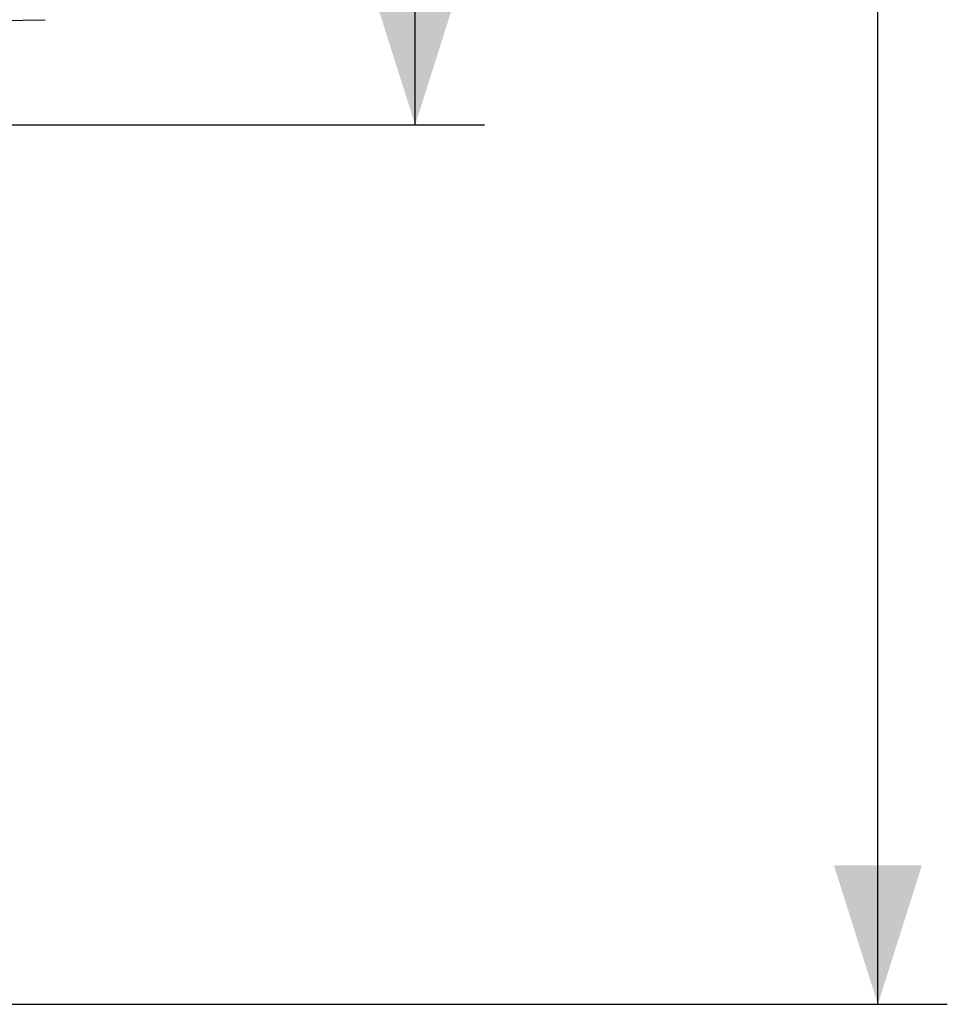
# Model space of a CAD drawing. Units: millimetres. Extents: x -127 to 92, y -61 to 63.
# Drawn here: x 72 to 92, y -41 to -20 of the extents above; entities that cross this region are included whole.
import ezdxf

# ---------------------------------------------------------------- set-up
doc = ezdxf.new("R2010")
doc.units = ezdxf.units.MM
doc.header["$LTSCALE"] = 16.335
doc.layers.get('0').update_dxf_attribs({"linetype": 'CONTINUOUS'})
doc.layers.add('ASSI', color=7, linetype='CONTINUOUS')
doc.layers.add('SUPERFICI', color=7, linetype='CONTINUOUS')
doc.styles.get("Standard").update_dxf_attribs({"font": 'txt', "width": 0.8})
doc.dimstyles.new('DIMSTYLE_1', dxfattribs={"dimtxt": 3, "dimasz": 3, "dimexe": 1.5, "dimexo": 0.5, "dimgap": 0.75, "dimtad": 1, "dimtxsty": 'STANDARD', "dimblk": '_FILLED', "dimblk1": '_FILLED', "dimblk2": '_FILLED', "dimcen": 0.09, "dimadec": 0, "dimazin": 0, "dimtfac": 1, "dimtofl": 0, "dimtmove": 0, "dimatfit": 3, "dimldrblk": '_FILLED', "dimfxl": 1, "dimtolj": 1, "dimarcsym": 0})
doc.dimstyles.new('DIMSTYLE_2', dxfattribs={"dimtxt": 3, "dimasz": 3, "dimexe": 1.5, "dimexo": 0.5, "dimgap": 0.75, "dimtad": 1, "dimdec": 1, "dimtxsty": 'STANDARD', "dimblk": '_FILLED', "dimblk1": '_FILLED', "dimblk2": '_FILLED', "dimcen": 0.09, "dimadec": 0, "dimazin": 0, "dimtfac": 1, "dimtdec": 1, "dimtofl": 0, "dimtmove": 0, "dimatfit": 3, "dimldrblk": '_FILLED', "dimfxl": 1, "dimtolj": 1, "dimarcsym": 0})

# ---------------------------------------------------------------- blocks, each defined once
blk = doc.blocks.new('_FILLED')
at = {"color": 0, "linetype": 'BYBLOCK'}
blk.add_solid([(0, 0), (-1, 0.3167), (-1, -0.3167)], dxfattribs=at)
blk = doc.blocks.new('*D4')
at = {"color": 7, "linetype": 'CONTINUOUS'}
for p, q in [((60.5, 41.25), (92.45, 41.25)), ((90.95, 41.25), (90.95, 0)), ((90.95, -41.25), (90.95, 0)), ((60.5, -41.25), (92.45, -41.25))]:
    blk.add_line(p, q, dxfattribs=at)
at = {"color": 7, "linetype": 'CONTINUOUS', "xscale": 3, "yscale": 3, "zscale": 3}
for p, rotation in [((90.95, 41.25), 90), ((90.95, -41.25), 270)]:
    blk.add_blockref('_FILLED', p, dxfattribs=dict(at, rotation=rotation))
at = {"color": 7, "linetype": 'CONTINUOUS', "insert": (87.2, 0), "char_height": 3, "width": 12.85714, "attachment_point": 2, "rotation": 90, "line_spacing_factor": 0.9}
blk.add_mtext('82,5', dxfattribs=at)
blk = doc.blocks.new('*D6')
at = {"color": 7, "linetype": 'CONTINUOUS'}
for p, q in [((56.027, 22.253), (82.45, 22.253)), ((80.95, 22.253), (80.95, 0)), ((80.95, -22.253), (80.95, 0)), ((56.027, -22.253), (82.45, -22.253))]:
    blk.add_line(p, q, dxfattribs=at)
at = {"color": 7, "linetype": 'CONTINUOUS', "xscale": 3, "yscale": 3, "zscale": 3}
for p, rotation in [((80.95, 22.253), 90), ((80.95, -22.253), 270)]:
    blk.add_blockref('_FILLED', p, dxfattribs=dict(at, rotation=rotation))
at = {"color": 7, "linetype": 'CONTINUOUS', "insert": (77.2, 0), "char_height": 3, "width": 12.85714, "attachment_point": 2, "rotation": 90, "line_spacing_factor": 0.9}
blk.add_mtext('44,5', dxfattribs=at)

msp = doc.modelspace()

# ---------------------------------------------------------------- linework, layer by layer
at = {"color": 7, "linetype": 'CONTINUOUS'}
msp.add_line((71.98, -20), (72.95, -19.983), dxfattribs=at)
at = {"layer": 'ASSI', "color": 7, "linetype": 'CONTINUOUS'}
msp.add_line((71.98, -20), (72.95, -19.983), dxfattribs=at)
at = {"layer": 'SUPERFICI', "color": 7, "linetype": 'CONTINUOUS'}
msp.add_line((71.98, -20), (72.95, -19.983), dxfattribs=at)

# ---------------------------------------------------------------- dimensions: what is measured, and where the dimension line sits
at = {"color": 7, "linetype": 'CONTINUOUS'}
for base, p1, p2, dimstyle, picture, middle in [((90.95, -41.25), (60, 41.25), (60, -41.25), 'DIMSTYLE_1', '*D4', (90.95, -0.429)), ((80.95, -22.253), (55.527, 22.253), (55.527, -22.253), 'DIMSTYLE_2', '*D6', (80.95, -0.429))]:
    dim = msp.add_linear_dim(base=base, p1=p1, p2=p2, angle=270, dimstyle=dimstyle, dxfattribs=at)
    dim.commit()
    dim.dimension.update_dxf_attribs({"geometry": picture, "text_midpoint": middle, "dimtype": 160})

doc.saveas('drawing.dxf')
